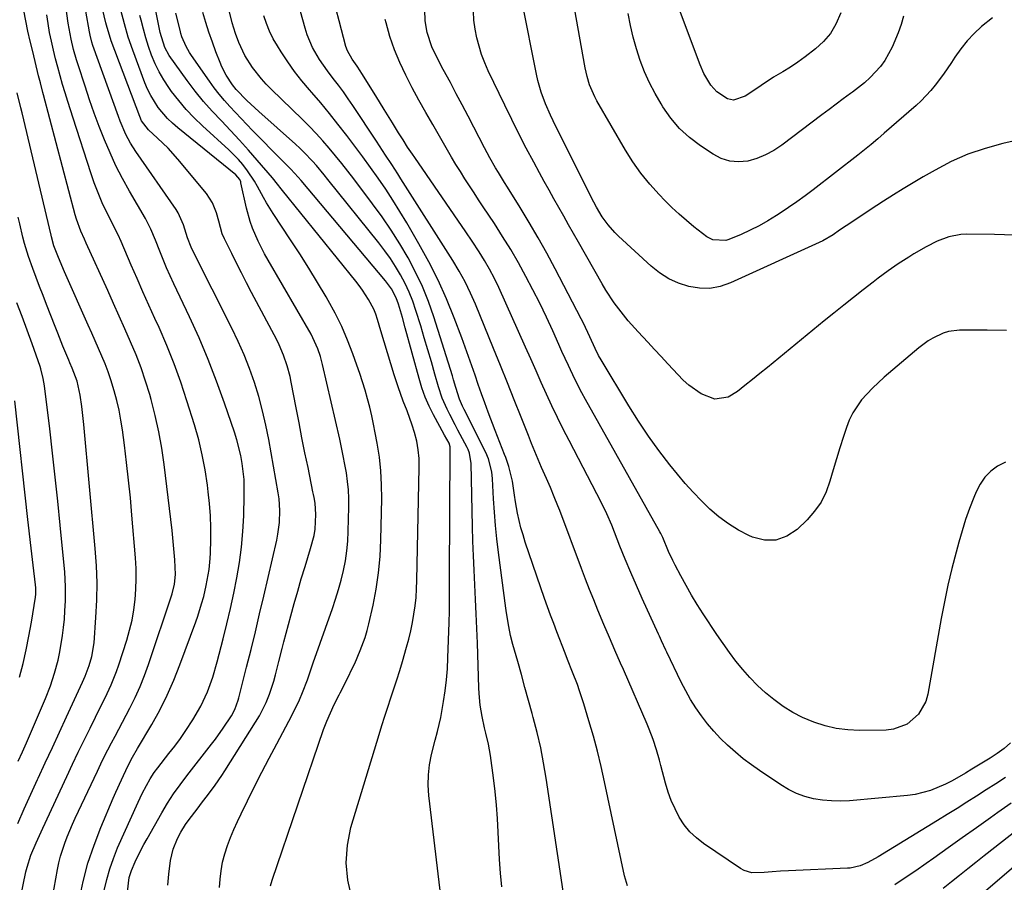
# Model space of a CAD drawing. Units: inches. Extents: x 1820370 to 1825614, y 420992 to 426293.
# Drawn here: x 1820559 to 1820862, y 424001 to 424266 of the extents above; entities that cross this region are included whole.
import ezdxf

# ---------------------------------------------------------------- set-up
doc = ezdxf.new("R2010")
doc.units = ezdxf.units.IN
doc.header["$MEASUREMENT"] = 0
doc.layers.add('7', color=7, linetype='Continuous')
doc.layers.add('8', color=7, linetype='Continuous')

msp = doc.modelspace()

# ---------------------------------------------------------------- linework, layer by layer
at = {"layer": '7', "color": 18}
for points in [[(1820584.89, 423998.48, 1932), (1820585.65, 424001.83, 1932), (1820586.56, 424005.13, 1932), (1820587.69, 424008.36, 1932), (1820588.98, 424011.55, 1932), (1820595.29, 424025.68, 1932), (1820596.51, 424028.27, 1932), (1820597.85, 424030.8, 1932), (1820598.96, 424032.79, 1932), (1820600.25, 424034.74, 1932), (1820601.3, 424036.15, 1932), (1820604.78, 424040.57, 1932), (1820606.56, 424042.89, 1932), (1820608.3, 424045.25, 1932), (1820609.98, 424047.65, 1932), (1820612.15, 424050.91, 1932), (1820614.58, 424055.11, 1932), (1820616.58, 424059.53, 1932), (1820618.21, 424064.11, 1932), (1820619.58, 424068.77, 1932), (1820621.41, 424075.8, 1932), (1820622.58, 424080.47, 1932), (1820623.68, 424085.15, 1932), (1820624.69, 424089.85, 1932), (1820625.64, 424094.56, 1932), (1820626.43, 424099.29, 1932), (1820627.07, 424104.05, 1932), (1820627.48, 424108.83, 1932), (1820627.74, 424113.62, 1932), (1820627.93, 424119.88, 1932), (1820627.85, 424124.84, 1932), (1820627.3, 424129.77, 1932), (1820626.84, 424132.21, 1932), (1820625.64, 424137.02, 1932), (1820624.9, 424139.4, 1932), (1820621.86, 424148.29, 1932), (1820619.42, 424155.04, 1932), (1820616.83, 424161.74, 1932), (1820614.02, 424168.34, 1932), (1820611.05, 424174.89, 1932), (1820606.29, 424184.95, 1932), (1820605.15, 424187.43, 1932), (1820604.04, 424189.93, 1932), (1820602.99, 424192.46, 1932), (1820601.97, 424195, 1932), (1820600.65, 424198.4, 1932), (1820599.24, 424201.78, 1932), (1820597.57, 424205.03, 1932), (1820592.62, 424213.51, 1932), (1820590.49, 424217.35, 1932), (1820588.49, 424221.24, 1932), (1820586.66, 424225.22, 1932), (1820584.95, 424229.26, 1932), (1820583.36, 424233.35, 1932), (1820581.83, 424237.46, 1932), (1820580.38, 424241.6, 1932), (1820578.97, 424245.76, 1932), (1820576.82, 424252.32, 1932), (1820576.33, 424253.89, 1932), (1820575.44, 424257.05, 1932), (1820574.68, 424260.24, 1932), (1820574.07, 424263.47, 1932), (1820573.82, 424265.09, 1932), (1820569.69, 424295.28, 1932)], [(1820861.93, 424033.21, 1952), (1820858.96, 424031.29, 1952), (1820855.98, 424029.38, 1952), (1820853, 424027.48, 1952), (1820850, 424025.59, 1952), (1820847, 424023.71, 1952), (1820843.99, 424021.85, 1952), (1820840.98, 424020, 1952), (1820822.76, 424008.87, 1952), (1820819.59, 424007.06, 1952), (1820817.2, 424006.03, 1952), (1820814.1, 424005.39, 1952), (1820813.31, 424005.33, 1952), (1820795.23, 424004.56, 1952), (1820792.72, 424004.41, 1952), (1820790.22, 424004.2, 1952), (1820787.71, 424004, 1952), (1820783.89, 424003.96, 1952), (1820781.54, 424004.64, 1952), (1820780.44, 424005.24, 1952), (1820769.07, 424012.89, 1952), (1820766.87, 424014.62, 1952), (1820764.86, 424016.52, 1952), (1820763.13, 424018.68, 1952), (1820761.6, 424021.02, 1952), (1820760.31, 424023.54, 1952), (1820759.16, 424026.11, 1952), (1820758.21, 424028.76, 1952), (1820757.4, 424031.47, 1952), (1820755.98, 424036.89, 1952), (1820755.54, 424038.51, 1952), (1820754.6, 424041.74, 1952), (1820753.56, 424044.93, 1952), (1820752.37, 424048.08, 1952), (1820751.73, 424049.63, 1952), (1820744.44, 424066.41, 1952), (1820743.58, 424068.38, 1952), (1820741.86, 424072.34, 1952), (1820740.15, 424076.29, 1952), (1820738.46, 424080.25, 1952), (1820736.62, 424084.63, 1952), (1820735.31, 424087.83, 1952), (1820734.02, 424091.03, 1952), (1820732.76, 424094.24, 1952), (1820731.54, 424097.47, 1952), (1820724.86, 424115.3, 1952), (1820724.32, 424116.72, 1952), (1820723.19, 424119.53, 1952), (1820722, 424122.33, 1952), (1820720.79, 424125.11, 1952), (1820719.28, 424128.57, 1952), (1820718.24, 424130.99, 1952), (1820717.21, 424133.43, 1952), (1820716.21, 424135.88, 1952), (1820715.23, 424138.33, 1952), (1820713.01, 424144.01, 1952), (1820710.92, 424149.3, 1952), (1820708.81, 424154.58, 1952), (1820706.68, 424159.86, 1952), (1820704.53, 424165.13, 1952), (1820698.96, 424178.7, 1952), (1820697.44, 424182.17, 1952), (1820695.79, 424185.58, 1952), (1820693.98, 424188.9, 1952), (1820692.02, 424192.14, 1952), (1820676.03, 424217.32, 1952), (1820675.11, 424218.78, 1952), (1820673.24, 424221.67, 1952), (1820671.36, 424224.55, 1952), (1820669.47, 424227.43, 1952), (1820668.53, 424228.87, 1952), (1820661.31, 424239.78, 1952), (1820659.87, 424241.9, 1952), (1820658.39, 424243.99, 1952), (1820656.86, 424246.05, 1952), (1820655.29, 424248.08, 1952), (1820653.46, 424250.44, 1952), (1820651.04, 424253.95, 1952), (1820648.9, 424257.64, 1952), (1820647.24, 424261.54, 1952), (1820646.6, 424263.56, 1952), (1820640.91, 424284.21, 1952)], [(1820604.45, 424000.08, 1936), (1820604.74, 424003.54, 1936), (1820605.28, 424007.67, 1936), (1820606.05, 424011.15, 1936), (1820607.4, 424014.45, 1936), (1820608.44, 424016.41, 1936), (1820609.9, 424018.75, 1936), (1820610.7, 424019.87, 1936), (1820613.72, 424023.91, 1936), (1820614.78, 424025.31, 1936), (1820616.89, 424028.11, 1936), (1820618.99, 424030.91, 1936), (1820620.99, 424033.79, 1936), (1820621.95, 424035.26, 1936), (1820631.39, 424050.2, 1936), (1820632.56, 424052.18, 1936), (1820634.62, 424056.3, 1936), (1820635.66, 424058.86, 1936), (1820637, 424062.8, 1936), (1820637.56, 424064.8, 1936), (1820638.55, 424068.85, 1936), (1820639.56, 424072.89, 1936), (1820640.09, 424074.91, 1936), (1820642.24, 424082.96, 1936), (1820643.28, 424086.75, 1936), (1820644.34, 424090.54, 1936), (1820645.45, 424094.31, 1936), (1820646.59, 424098.07, 1936), (1820648.31, 424103.65, 1936), (1820649.37, 424107.57, 1936), (1820649.72, 424109.56, 1936), (1820649.91, 424114.05, 1936), (1820649.67, 424117.57, 1936), (1820649.37, 424119.32, 1936), (1820649.2, 424120.19, 1936), (1820649.03, 424121.06, 1936), (1820647.51, 424128.49, 1936), (1820646.58, 424133.08, 1936), (1820645.66, 424137.67, 1936), (1820644.76, 424142.26, 1936), (1820643.87, 424146.85, 1936), (1820642.36, 424154.76, 1936), (1820642, 424156.45, 1936), (1820641.13, 424159.78, 1936), (1820640.02, 424163.04, 1936), (1820638.67, 424166.21, 1936), (1820637.9, 424167.75, 1936), (1820630.17, 424182.37, 1936), (1820628.62, 424185.34, 1936), (1820627.08, 424188.32, 1936), (1820625.56, 424191.31, 1936), (1820624.06, 424194.31, 1936), (1820621.8, 424198.86, 1936), (1820621.17, 424200.35, 1936), (1820620.12, 424204.28, 1936), (1820619.4, 424206.79, 1936), (1820618.14, 424209.92, 1936), (1820616.28, 424212.72, 1936), (1820607.52, 424223.35, 1936), (1820604.53, 424226.7, 1936), (1820601.28, 424229.8, 1936), (1820598.46, 424232.33, 1936), (1820596.35, 424235.15, 1936), (1820595.77, 424236.44, 1936), (1820587.03, 424259.74, 1936), (1820586.79, 424260.41, 1936), (1820585.73, 424263.84, 1936), (1820585.39, 424265.23, 1936), (1820583.04, 424275.28, 1936)], [(1820857.93, 424266.77, 1964), (1820854.48, 424264.12, 1964), (1820852.21, 424261.98, 1964), (1820850.08, 424259.72, 1964), (1820848.15, 424257.28, 1964), (1820846.35, 424254.72, 1964), (1820845.29, 424253.05, 1964), (1820842.88, 424249.49, 1964), (1820840.29, 424246.05, 1964), (1820838.91, 424244.41, 1964), (1820835.96, 424241.3, 1964), (1820834.38, 424239.84, 1964), (1820824.6, 424231.26, 1964), (1820822.61, 424229.54, 1964), (1820820.59, 424227.85, 1964), (1820817.51, 424225.37, 1964), (1820816.47, 424224.55, 1964), (1820802.77, 424213.92, 1964), (1820800.29, 424212.05, 1964), (1820797.78, 424210.23, 1964), (1820795.23, 424208.46, 1964), (1820792.65, 424206.74, 1964), (1820791.51, 424205.99, 1964), (1820788.87, 424204.38, 1964), (1820786.19, 424202.86, 1964), (1820783.43, 424201.47, 1964), (1820780.62, 424200.19, 1964), (1820776.85, 424198.57, 1964), (1820775.88, 424198.27, 1964), (1820771.9, 424198.55, 1964), (1820770.06, 424199.45, 1964), (1820766.13, 424202.49, 1964), (1820763.82, 424204.41, 1964), (1820761.55, 424206.39, 1964), (1820759.37, 424208.45, 1964), (1820757.23, 424210.58, 1964), (1820755.42, 424212.45, 1964), (1820752.55, 424215.65, 1964), (1820749.84, 424218.97, 1964), (1820747.38, 424222.48, 1964), (1820745.08, 424226.11, 1964), (1820736.27, 424241.26, 1964), (1820735.63, 424242.45, 1964), (1820734.05, 424246.16, 1964), (1820733.28, 424248.75, 1964), (1820732.71, 424251.39, 1964), (1820728.4, 424275.54, 1964)], [(1820864.26, 424228.87, 1962), (1820861.06, 424228.13, 1962), (1820855.64, 424226.64, 1962), (1820850.34, 424224.83, 1962), (1820845.22, 424222.55, 1962), (1820840.23, 424219.96, 1962), (1820836.63, 424217.89, 1962), (1820833.54, 424216.08, 1962), (1820830.48, 424214.23, 1962), (1820827.44, 424212.32, 1962), (1820824.43, 424210.38, 1962), (1820820.33, 424207.7, 1962), (1820816.55, 424205.2, 1962), (1820812.93, 424202.8, 1962), (1820810.89, 424201.44, 1962), (1820808.87, 424200.06, 1962), (1820805.71, 424198.2, 1962), (1820804.61, 424197.66, 1962), (1820777.34, 424185.25, 1962), (1820774.22, 424184.21, 1962), (1820771.05, 424183.59, 1962), (1820767.82, 424183.64, 1962), (1820764.56, 424184.12, 1962), (1820761.39, 424185.18, 1962), (1820758.37, 424186.54, 1962), (1820755.59, 424188.33, 1962), (1820752.97, 424190.41, 1962), (1820742.99, 424199.61, 1962), (1820741.85, 424200.73, 1962), (1820739.75, 424203.13, 1962), (1820737.94, 424205.6, 1962), (1820736.13, 424208.55, 1962), (1820734.55, 424211.64, 1962), (1820722.89, 424235.08, 1962), (1820722.06, 424236.81, 1962), (1820720.52, 424240.3, 1962), (1820719.16, 424243.87, 1962), (1820718.11, 424247.53, 1962), (1820717.69, 424249.4, 1962), (1820713.35, 424271.61, 1962)], [(1820567.98, 423990.58, 1928), (1820570.53, 424004.95, 1928), (1820570.95, 424007, 1928), (1820571.45, 424009.03, 1928), (1820572.74, 424013.01, 1928), (1820573.5, 424014.97, 1928), (1820575.13, 424018.84, 1928), (1820575.99, 424020.75, 1928), (1820582.76, 424035.19, 1928), (1820583.81, 424037.37, 1928), (1820584.87, 424039.54, 1928), (1820587.11, 424043.83, 1928), (1820588.25, 424045.97, 1928), (1820590.51, 424050.25, 1928), (1820592.76, 424054.57, 1928), (1820594.37, 424057.85, 1928), (1820595.87, 424061.16, 1928), (1820597.21, 424064.55, 1928), (1820598.45, 424067.97, 1928), (1820605.77, 424089.73, 1928), (1820606.49, 424092.62, 1928), (1820606.77, 424095.58, 1928), (1820606.56, 424100.1, 1928), (1820606.39, 424102.36, 1928), (1820605.97, 424106.87, 1928), (1820605.72, 424109.12, 1928), (1820603.31, 424129.43, 1928), (1820602.59, 424134.48, 1928), (1820601.7, 424139.51, 1928), (1820600.58, 424144.49, 1928), (1820599.3, 424149.44, 1928), (1820598.86, 424150.98, 1928), (1820597.59, 424155.1, 1928), (1820596.2, 424159.18, 1928), (1820594.65, 424163.2, 1928), (1820592.98, 424167.17, 1928), (1820591.22, 424171.11, 1928), (1820589.46, 424175.05, 1928), (1820587.69, 424178.99, 1928), (1820585.93, 424182.92, 1928), (1820579.37, 424197.5, 1928), (1820578.77, 424198.73, 1928), (1820577.71, 424201.16, 1928), (1820576.35, 424204.89, 1928), (1820575.98, 424206.17, 1928), (1820566.21, 424243.13, 1928), (1820566.02, 424243.86, 1928), (1820565.24, 424246.78, 1928), (1820564.69, 424248.98, 1928), (1820562.89, 424256.41, 1928), (1820562.15, 424259.55, 1928), (1820561.44, 424262.7, 1928), (1820560.77, 424265.87, 1928), (1820560.14, 424269.03, 1928)], [(1820592.07, 423998.07, 1934), (1820592.54, 424002.47, 1934), (1820593.21, 424004.58, 1934), (1820594.38, 424007.24, 1934), (1820596.12, 424010.86, 1934), (1820597.06, 424012.64, 1934), (1820598.03, 424014.4, 1934), (1820602.53, 424022.34, 1934), (1820604.3, 424025.29, 1934), (1820606.21, 424028.16, 1934), (1820608.21, 424030.96, 1934), (1820610.29, 424033.7, 1934), (1820617.86, 424043.43, 1934), (1820619.08, 424045.05, 1934), (1820621.44, 424048.36, 1934), (1820623.96, 424052.18, 1934), (1820625.05, 424054.17, 1934), (1820626.08, 424057.02, 1934), (1820626.28, 424057.76, 1934), (1820628.65, 424067.15, 1934), (1820630.01, 424072.59, 1934), (1820631.34, 424078.04, 1934), (1820632.64, 424083.49, 1934), (1820633.91, 424088.95, 1934), (1820637.89, 424106.2, 1934), (1820638.25, 424107.99, 1934), (1820638.72, 424111.61, 1934), (1820638.85, 424115.26, 1934), (1820638.6, 424118.9, 1934), (1820638.34, 424120.7, 1934), (1820635.45, 424137.14, 1934), (1820634.57, 424141.58, 1934), (1820633.56, 424145.99, 1934), (1820632.35, 424150.34, 1934), (1820631.01, 424154.67, 1934), (1820629.49, 424158.93, 1934), (1820627.84, 424163.14, 1934), (1820626.02, 424167.28, 1934), (1820624.07, 424171.37, 1934), (1820612.01, 424195.37, 1934), (1820611.58, 424196.3, 1934), (1820610.51, 424199.18, 1934), (1820609.28, 424203.1, 1934), (1820607.62, 424206.8, 1934), (1820606.96, 424207.83, 1934), (1820594.57, 424225.72, 1934), (1820592.96, 424228.24, 1934), (1820591.54, 424230.87, 1934), (1820589.74, 424234.99, 1934), (1820589.21, 424236.39, 1934), (1820581.39, 424258.26, 1934), (1820581.05, 424259.3, 1934), (1820580.51, 424261.43, 1934), (1820580.31, 424262.51, 1934), (1820579.25, 424268.85, 1934)], [(1820620.33, 423999.38, 1938), (1820620.5, 424001.92, 1938), (1820620.79, 424004.56, 1938), (1820621.23, 424007.17, 1938), (1820621.9, 424009.74, 1938), (1820622.72, 424012.27, 1938), (1820623.69, 424014.76, 1938), (1820624.71, 424017.22, 1938), (1820625.8, 424019.66, 1938), (1820626.94, 424022.08, 1938), (1820628.91, 424026.09, 1938), (1820631.09, 424030.48, 1938), (1820633.31, 424034.86, 1938), (1820635.58, 424039.21, 1938), (1820637.89, 424043.54, 1938), (1820641.64, 424050.5, 1938), (1820642.77, 424052.68, 1938), (1820644.86, 424057.12, 1938), (1820645.82, 424059.38, 1938), (1820647.36, 424063.2, 1938), (1820648.63, 424066.97, 1938), (1820649.14, 424068.48, 1938), (1820655.04, 424085.2, 1938), (1820656, 424088.09, 1938), (1820656.9, 424090.99, 1938), (1820657.69, 424093.93, 1938), (1820658.42, 424096.88, 1938), (1820659.01, 424099.87, 1938), (1820659.47, 424102.86, 1938), (1820659.74, 424105.88, 1938), (1820659.9, 424108.92, 1938), (1820660.04, 424116.36, 1938), (1820660.02, 424119, 1938), (1820659.91, 424121.63, 1938), (1820659.65, 424124.26, 1938), (1820659.29, 424126.87, 1938), (1820658.84, 424129.48, 1938), (1820658.36, 424132.08, 1938), (1820657.82, 424134.66, 1938), (1820657.26, 424137.25, 1938), (1820651.98, 424160.2, 1938), (1820651.34, 424162.61, 1938), (1820650.55, 424164.97, 1938), (1820649.02, 424168.38, 1938), (1820648.43, 424169.47, 1938), (1820635.23, 424192.27, 1938), (1820634.17, 424194.18, 1938), (1820632.2, 424198.06, 1938), (1820630.48, 424202.06, 1938), (1820629.75, 424204.11, 1938), (1820628.6, 424208.3, 1938), (1820626.91, 424215.99, 1938), (1820626.81, 424216.36, 1938), (1820626.53, 424217.05, 1938), (1820625.37, 424218.5, 1938), (1820607.46, 424232.93, 1938), (1820605.82, 424234.36, 1938), (1820604.27, 424235.87, 1938), (1820601.48, 424239.2, 1938), (1820599.17, 424242.87, 1938), (1820598.22, 424244.81, 1938), (1820597.38, 424246.82, 1938), (1820593.68, 424256.78, 1938), (1820592.28, 424260.84, 1938), (1820591.06, 424264.97, 1938), (1820589.97, 424269.13, 1938)], [(1820661, 423996.23, 1942), (1820659.77, 424001.62, 1942), (1820659.2, 424007.01, 1942), (1820659.63, 424012.42, 1942), (1820660.72, 424017.83, 1942), (1820669.35, 424046.43, 1942), (1820670.21, 424049.25, 1942), (1820671.11, 424052.06, 1942), (1820672.03, 424054.87, 1942), (1820672.98, 424057.66, 1942), (1820673.92, 424060.45, 1942), (1820674.84, 424063.26, 1942), (1820675.71, 424066.08, 1942), (1820676.56, 424068.9, 1942), (1820677.83, 424073.25, 1942), (1820678.51, 424075.77, 1942), (1820679.12, 424078.3, 1942), (1820679.63, 424080.86, 1942), (1820680.08, 424083.43, 1942), (1820680.42, 424086.01, 1942), (1820680.7, 424088.6, 1942), (1820680.87, 424091.2, 1942), (1820680.98, 424093.81, 1942), (1820681.72, 424128.55, 1942), (1820681.65, 424131.28, 1942), (1820681.41, 424133.98, 1942), (1820680.91, 424136.64, 1942), (1820680.24, 424139.29, 1942), (1820679.56, 424141.51, 1942), (1820677.98, 424145.98, 1942), (1820676.76, 424148.89, 1942), (1820675.17, 424153.35, 1942), (1820674.02, 424157.06, 1942), (1820672.98, 424160.43, 1942), (1820671.95, 424163.8, 1942), (1820670.94, 424167.17, 1942), (1820669.93, 424170.54, 1942), (1820668.88, 424174.04, 1942), (1820668.34, 424175.65, 1942), (1820667.71, 424177.22, 1942), (1820666.14, 424180.22, 1942), (1820664.27, 424183.06, 1942), (1820663.26, 424184.43, 1942), (1820662.22, 424185.77, 1942), (1820639.65, 424213.67, 1942), (1820637.76, 424216.12, 1942), (1820636.99, 424217.09, 1942), (1820636.59, 424217.56, 1942), (1820631.89, 424223.05, 1942), (1820629.21, 424226.11, 1942), (1820626.48, 424229.14, 1942), (1820623.7, 424232.12, 1942), (1820620.88, 424235.06, 1942), (1820618.1, 424238.04, 1942), (1820615.42, 424241.09, 1942), (1820612.87, 424244.25, 1942), (1820610.41, 424247.5, 1942), (1820604.87, 424255.14, 1942), (1820603.45, 424257.63, 1942), (1820602.07, 424262.22, 1942), (1820600.36, 424270.99, 1942)], [(1820725.94, 423998.24, 1948), (1820720.72, 424033, 1948), (1820719.93, 424037.7, 1948), (1820719.02, 424042.38, 1948), (1820717.95, 424047.02, 1948), (1820716.75, 424051.64, 1948), (1820716.42, 424052.85, 1948), (1820715.31, 424056.85, 1948), (1820714.2, 424060.84, 1948), (1820713.08, 424064.84, 1948), (1820711.96, 424068.84, 1948), (1820710.49, 424074.07, 1948), (1820709.78, 424076.84, 1948), (1820709.21, 424079.65, 1948), (1820708.54, 424083.89, 1948), (1820708.34, 424085.31, 1948), (1820706.07, 424102.44, 1948), (1820705.57, 424106.55, 1948), (1820705.14, 424110.66, 1948), (1820704.8, 424114.79, 1948), (1820704.53, 424118.92, 1948), (1820704.19, 424125.09, 1948), (1820703.97, 424127.17, 1948), (1820702.95, 424131.21, 1948), (1820702.12, 424133.12, 1948), (1820695.53, 424146.35, 1948), (1820695.02, 424147.4, 1948), (1820694.07, 424149.54, 1948), (1820692.97, 424153.12, 1948), (1820692.24, 424155.52, 1948), (1820691.87, 424156.71, 1948), (1820686.16, 424174.83, 1948), (1820684.52, 424179.52, 1948), (1820682.69, 424184.13, 1948), (1820680.58, 424188.61, 1948), (1820678.28, 424193.01, 1948), (1820675.75, 424197.29, 1948), (1820673.11, 424201.5, 1948), (1820670.3, 424205.6, 1948), (1820667.38, 424209.63, 1948), (1820661.61, 424217.26, 1948), (1820659.77, 424219.65, 1948), (1820657.91, 424222.02, 1948), (1820656, 424224.35, 1948), (1820654.06, 424226.67, 1948), (1820652.08, 424228.94, 1948), (1820650.05, 424231.17, 1948), (1820647.96, 424233.34, 1948), (1820645.83, 424235.48, 1948), (1820636.22, 424244.82, 1948), (1820634.67, 424246.4, 1948), (1820633.19, 424248.03, 1948), (1820630.46, 424251.5, 1948), (1820628.13, 424255.23, 1948), (1820626.29, 424259.23, 1948), (1820625.27, 424261.98, 1948), (1820624.21, 424265.26, 1948), (1820623.35, 424268.6, 1948)], [(1820863.44, 424043.84, 1954), (1820861.46, 424042.14, 1954), (1820859.36, 424040.6, 1954), (1820857.17, 424039.16, 1954), (1820851.59, 424035.77, 1954), (1820849.58, 424034.55, 1954), (1820845.52, 424032.21, 1954), (1820843.41, 424031.19, 1954), (1820838.83, 424029.24, 1954), (1820834.16, 424028.02, 1954), (1820831.75, 424027.68, 1954), (1820813.89, 424026.09, 1954), (1820811.13, 424025.97, 1954), (1820808.37, 424026, 1954), (1820805.62, 424026.28, 1954), (1820802.88, 424026.71, 1954), (1820800.22, 424027.42, 1954), (1820797.63, 424028.33, 1954), (1820795.18, 424029.53, 1954), (1820792.8, 424030.94, 1954), (1820786.31, 424035.32, 1954), (1820783.77, 424037.11, 1954), (1820781.29, 424038.98, 1954), (1820778.9, 424040.96, 1954), (1820776.46, 424043.11, 1954), (1820774.29, 424045.23, 1954), (1820772.21, 424047.42, 1954), (1820770.27, 424049.74, 1954), (1820768.42, 424052.14, 1954), (1820766.71, 424054.65, 1954), (1820765.09, 424057.21, 1954), (1820763.62, 424059.85, 1954), (1820762.23, 424062.55, 1954), (1820757.83, 424071.72, 1954), (1820757.5, 424072.41, 1954), (1820756.19, 424075.22, 1954), (1820755.54, 424076.63, 1954), (1820755.22, 424077.33, 1954), (1820750.24, 424088.22, 1954), (1820748.45, 424092.22, 1954), (1820746.7, 424096.25, 1954), (1820745.03, 424100.31, 1954), (1820743.39, 424104.38, 1954), (1820740.88, 424110.79, 1954), (1820739.39, 424114.28, 1954), (1820737.71, 424117.69, 1954), (1820727.75, 424136.79, 1954), (1820725.94, 424140.32, 1954), (1820724.19, 424143.87, 1954), (1820722.49, 424147.45, 1954), (1820720.84, 424151.05, 1954), (1820719.22, 424154.67, 1954), (1820717.59, 424158.28, 1954), (1820715.97, 424161.9, 1954), (1820714.35, 424165.51, 1954), (1820706.13, 424183.82, 1954), (1820704.79, 424186.67, 1954), (1820703.34, 424189.47, 1954), (1820701.79, 424192.2, 1954), (1820700.12, 424194.87, 1954), (1820698.01, 424198.07, 1954), (1820696.04, 424200.96, 1954), (1820680.31, 424223.81, 1954), (1820679.58, 424224.88, 1954), (1820678.13, 424227.04, 1954), (1820676.71, 424229.22, 1954), (1820675.31, 424231.41, 1954), (1820673.43, 424234.46, 1954), (1820670.88, 424238.63, 1954), (1820668.31, 424242.79, 1954), (1820664.06, 424249.68, 1954), (1820663.58, 424250.43, 1954), (1820662.59, 424251.9, 1954), (1820661.05, 424254.07, 1954), (1820659.64, 424256.6, 1954), (1820659.18, 424257.96, 1954), (1820657.07, 424265.89, 1954), (1820656.21, 424269.29, 1954)], [(1820862.22, 424170.63, 1958), (1820856.23, 424170.75, 1958), (1820847.76, 424170.73, 1958), (1820844.34, 424170.33, 1958), (1820842.71, 424169.82, 1958), (1820839.57, 424168.33, 1958), (1820838.08, 424167.42, 1958), (1820835.29, 424165.33, 1958), (1820824.59, 424156.25, 1958), (1820820.99, 424152.92, 1958), (1820817.67, 424149.3, 1958), (1820814.92, 424145.3, 1958), (1820813.87, 424143.12, 1958), (1820812.98, 424140.85, 1958), (1820812.06, 424138.04, 1958), (1820810.97, 424134.62, 1958), (1820809.92, 424131.2, 1958), (1820808.91, 424127.76, 1958), (1820807.94, 424124.32, 1958), (1820806.74, 424121.01, 1958), (1820805.22, 424117.89, 1958), (1820803.23, 424115.06, 1958), (1820800.91, 424112.41, 1958), (1820797.87, 424109.45, 1958), (1820794.68, 424107.37, 1958), (1820791.34, 424106.14, 1958), (1820787.78, 424106.2, 1958), (1820784.08, 424107.11, 1958), (1820783.03, 424107.6, 1958), (1820779.8, 424109.3, 1958), (1820776.7, 424111.18, 1958), (1820773.8, 424113.35, 1958), (1820771.02, 424115.71, 1958), (1820768.4, 424118.27, 1958), (1820765.85, 424120.9, 1958), (1820763.42, 424123.64, 1958), (1820761.07, 424126.45, 1958), (1820758.74, 424129.35, 1958), (1820755.38, 424133.72, 1958), (1820752.14, 424138.18, 1958), (1820749.07, 424142.77, 1958), (1820746.13, 424147.44, 1958), (1820737.61, 424161.62, 1958), (1820736.83, 424162.98, 1958), (1820735.78, 424165.09, 1958), (1820734.17, 424168.65, 1958), (1820732.17, 424172.88, 1958), (1820731.46, 424174.27, 1958), (1820723.47, 424189.6, 1958), (1820720.91, 424194.39, 1958), (1820718.28, 424199.13, 1958), (1820715.53, 424203.81, 1958), (1820712.71, 424208.45, 1958), (1820708.83, 424214.69, 1958), (1820707.91, 424216.18, 1958), (1820706.07, 424219.18, 1958), (1820705.17, 424220.69, 1958), (1820703.41, 424223.73, 1958), (1820702.57, 424225.27, 1958), (1820701.75, 424226.82, 1958), (1820698.49, 424233.15, 1958), (1820696.7, 424236.58, 1958), (1820694.91, 424240.01, 1958), (1820693.09, 424243.44, 1958), (1820691.27, 424246.85, 1958), (1820689.07, 424250.93, 1958), (1820687.62, 424253.68, 1958), (1820685.57, 424257.88, 1958), (1820684.14, 424262.29, 1958), (1820683.55, 424265.84, 1958), (1820683.43, 424269.19, 1958)], [(1820811.26, 424268.3, 1968), (1820809.74, 424264.79, 1968), (1820808.08, 424261.96, 1968), (1820805.96, 424259.47, 1968), (1820803.53, 424257.19, 1968), (1820800.32, 424254.74, 1968), (1820798.07, 424253.13, 1968), (1820795.76, 424251.62, 1968), (1820793.4, 424250.17, 1968), (1820790.63, 424248.5, 1968), (1820786.77, 424245.99, 1968), (1820784.88, 424244.68, 1968), (1820781.91, 424242.64, 1968), (1820778.24, 424241.5, 1968), (1820776.45, 424241.85, 1968), (1820773.19, 424244.02, 1968), (1820771.28, 424246.03, 1968), (1820769.13, 424249.67, 1968), (1820768.01, 424252.28, 1968), (1820761.64, 424269.2, 1968)], [(1820689.13, 423989.85, 1944), (1820684.68, 424027.67, 1944), (1820684.48, 424030.84, 1944), (1820684.51, 424034, 1944), (1820684.87, 424037.13, 1944), (1820685.46, 424040.25, 1944), (1820686.57, 424044.73, 1944), (1820687.27, 424047.32, 1944), (1820688.35, 424051.65, 1944), (1820689.17, 424056.56, 1944), (1820689.66, 424059.9, 1944), (1820690.06, 424063.25, 1944), (1820690.34, 424066.61, 1944), (1820690.53, 424069.99, 1944), (1820690.93, 424080.91, 1944), (1820691.02, 424084.39, 1944), (1820691.03, 424086.13, 1944), (1820691.02, 424089.6, 1944), (1820691.01, 424091.34, 1944), (1820691.02, 424094.82, 1944), (1820691.25, 424134.37, 1944), (1820691.23, 424134.85, 1944), (1820690.9, 424136.01, 1944), (1820689.5, 424138.47, 1944), (1820688.01, 424141.16, 1944), (1820686.1, 424144.69, 1944), (1820684.75, 424147.39, 1944), (1820683.54, 424150.14, 1944), (1820682.52, 424152.98, 1944), (1820681.63, 424155.86, 1944), (1820677.39, 424171.5, 1944), (1820676.54, 424174.59, 1944), (1820675.32, 424178.77, 1944), (1820674.62, 424180.71, 1944), (1820673.14, 424183.44, 1944), (1820671.3, 424185.94, 1944), (1820645.38, 424216.8, 1944), (1820644.5, 424217.81, 1944), (1820642.21, 424220.27, 1944), (1820641.74, 424220.75, 1944), (1820639.6, 424222.91, 1944), (1820638.06, 424224.46, 1944), (1820636.52, 424226.02, 1944), (1820633.45, 424229.15, 1944), (1820630.48, 424232.18, 1944), (1820628.72, 424233.99, 1944), (1820626.97, 424235.81, 1944), (1820625.24, 424237.65, 1944), (1820623.52, 424239.49, 1944), (1820621.85, 424241.38, 1944), (1820620.23, 424243.3, 1944), (1820618.68, 424245.29, 1944), (1820617.19, 424247.32, 1944), (1820611.65, 424255.19, 1944), (1820611.06, 424256.08, 1944), (1820610.01, 424257.93, 1944), (1820608.77, 424260.88, 1944), (1820608.46, 424261.9, 1944), (1820608.18, 424262.93, 1944), (1820606.89, 424268.22, 1944)], [(1820707.03, 423999.61, 1946), (1820706.7, 424003.8, 1946), (1820706.41, 424007.99, 1946), (1820706.19, 424012.18, 1946), (1820706, 424016.38, 1946), (1820705.79, 424020.57, 1946), (1820705.49, 424024.76, 1946), (1820705.06, 424028.93, 1946), (1820704.54, 424033.1, 1946), (1820703.57, 424040.03, 1946), (1820702.98, 424043.46, 1946), (1820702.16, 424046.84, 1946), (1820701.73, 424048.53, 1946), (1820701.01, 424051.93, 1946), (1820700.71, 424053.73, 1946), (1820700.47, 424055.49, 1946), (1820700.15, 424059.04, 1946), (1820700.06, 424060.82, 1946), (1820699.57, 424074.53, 1946), (1820699.4, 424079.01, 1946), (1820699.21, 424083.49, 1946), (1820699, 424087.97, 1946), (1820698.77, 424092.45, 1946), (1820698.55, 424096.93, 1946), (1820698.36, 424101.41, 1946), (1820698.21, 424105.89, 1946), (1820698.1, 424110.38, 1946), (1820697.68, 424129.74, 1946), (1820697.17, 424132.89, 1946), (1820696.72, 424134.08, 1946), (1820696.44, 424134.66, 1946), (1820693.6, 424139.99, 1946), (1820692.75, 424141.61, 1946), (1820691.07, 424144.86, 1946), (1820690.25, 424146.49, 1946), (1820688.78, 424149.83, 1946), (1820687.63, 424153.29, 1946), (1820686.51, 424157.23, 1946), (1820685.45, 424160.96, 1946), (1820684.37, 424164.68, 1946), (1820683.26, 424168.4, 1946), (1820682.14, 424172.11, 1946), (1820680.69, 424176.84, 1946), (1820679.73, 424179.66, 1946), (1820678.64, 424182.41, 1946), (1820677.37, 424185.09, 1946), (1820675.98, 424187.72, 1946), (1820674.44, 424190.27, 1946), (1820672.82, 424192.76, 1946), (1820671.09, 424195.18, 1946), (1820669.28, 424197.55, 1946), (1820653.65, 424217.09, 1946), (1820652.48, 424218.52, 1946), (1820650.08, 424221.34, 1946), (1820648.86, 424222.72, 1946), (1820646.31, 424225.4, 1946), (1820644.98, 424226.68, 1946), (1820643.62, 424227.94, 1946), (1820632.39, 424237.96, 1946), (1820628.71, 424241.32, 1946), (1820625.42, 424244.71, 1946), (1820624.25, 424246.19, 1946), (1820622.38, 424249.09, 1946), (1820621.04, 424251.69, 1946), (1820620.47, 424253.04, 1946), (1820619.22, 424256.28, 1946), (1820618.11, 424259.28, 1946), (1820617.06, 424262.31, 1946), (1820616.1, 424265.37, 1946), (1820615.21, 424268.44, 1946)], [(1820861.84, 424130.19, 1956), (1820859.48, 424128.96, 1956), (1820857.4, 424127.35, 1956), (1820855.55, 424125.53, 1956), (1820854.08, 424123.4, 1956), (1820852.86, 424121.06, 1956), (1820852.16, 424119.34, 1956), (1820850.85, 424115.95, 1956), (1820849.62, 424112.53, 1956), (1820848.53, 424109.07, 1956), (1820847.51, 424105.58, 1956), (1820846.69, 424102.52, 1956), (1820845.39, 424097.46, 1956), (1820844.19, 424092.38, 1956), (1820843.12, 424087.27, 1956), (1820842.14, 424082.15, 1956), (1820838, 424058.84, 1956), (1820837.37, 424056.61, 1956), (1820835.15, 424052.67, 1956), (1820831.69, 424049.63, 1956), (1820827.51, 424048.03, 1956), (1820825.21, 424047.76, 1956), (1820817.01, 424047.7, 1956), (1820813.42, 424047.88, 1956), (1820809.88, 424048.31, 1956), (1820806.41, 424049.14, 1956), (1820802.99, 424050.22, 1956), (1820799.51, 424051.7, 1956), (1820796.48, 424053.24, 1956), (1820793.59, 424055.04, 1956), (1820790.66, 424057.15, 1956), (1820788.11, 424059.29, 1956), (1820785.65, 424061.54, 1956), (1820783.35, 424063.93, 1956), (1820781.14, 424066.42, 1956), (1820779.05, 424069.02, 1956), (1820777.02, 424071.67, 1956), (1820775.08, 424074.38, 1956), (1820773.2, 424077.14, 1956), (1820768.99, 424083.56, 1956), (1820767.17, 424086.42, 1956), (1820765.4, 424089.32, 1956), (1820763.71, 424092.27, 1956), (1820762.07, 424095.25, 1956), (1820760.33, 424098.54, 1956), (1820759.63, 424099.91, 1956), (1820758.33, 424102.7, 1956), (1820756.58, 424106.97, 1956), (1820756, 424108.19, 1956), (1820755.68, 424108.78, 1956), (1820732.84, 424149.44, 1956), (1820731.71, 424151.5, 1956), (1820729.56, 424155.68, 1956), (1820727.53, 424159.92, 1956), (1820725.56, 424164.19, 1956), (1820724.6, 424166.33, 1956), (1820722.71, 424170.56, 1956), (1820720.77, 424174.79, 1956), (1820718.76, 424179, 1956), (1820716.66, 424183.16, 1956), (1820714.5, 424187.29, 1956), (1820712.17, 424191.49, 1956), (1820709.81, 424195.56, 1956), (1820707.33, 424199.56, 1956), (1820704.79, 424203.52, 1956), (1820701.37, 424208.67, 1956), (1820699.95, 424210.82, 1956), (1820698.53, 424212.98, 1956), (1820697.13, 424215.14, 1956), (1820695.73, 424217.31, 1956), (1820694.35, 424219.49, 1956), (1820692.99, 424221.68, 1956), (1820691.66, 424223.89, 1956), (1820690.36, 424226.12, 1956), (1820685.84, 424233.95, 1956), (1820683.71, 424237.7, 1956), (1820681.61, 424241.48, 1956), (1820679.57, 424245.29, 1956), (1820677.57, 424249.12, 1956), (1820675.73, 424253.02, 1956), (1820674.07, 424256.98, 1956), (1820672.69, 424261.05, 1956), (1820671.49, 424265.19, 1956), (1820671.23, 424266.23, 1956)], [(1820830.5, 424267.32, 1966), (1820829.78, 424264.7, 1966), (1820828.87, 424262.13, 1966), (1820827.03, 424257.73, 1966), (1820824.85, 424253.64, 1966), (1820823.47, 424251.78, 1966), (1820820.27, 424248.38, 1966), (1820818.55, 424246.8, 1966), (1820814.87, 424243.9, 1966), (1820814.25, 424243.46, 1966), (1820812.03, 424241.85, 1966), (1820809.83, 424240.24, 1966), (1820807.64, 424238.6, 1966), (1820805.46, 424236.96, 1966), (1820793.15, 424227.59, 1966), (1820790.71, 424225.98, 1966), (1820788.17, 424224.6, 1966), (1820785.47, 424223.56, 1966), (1820782.67, 424222.75, 1966), (1820779.85, 424222.5, 1966), (1820777.12, 424222.69, 1966), (1820774.51, 424223.53, 1966), (1820771.99, 424224.81, 1966), (1820768.14, 424227.4, 1966), (1820764.81, 424229.97, 1966), (1820761.73, 424232.79, 1966), (1820759.04, 424235.97, 1966), (1820756.59, 424239.4, 1966), (1820756.05, 424240.28, 1966), (1820754.18, 424243.51, 1966), (1820752.46, 424246.81, 1966), (1820750.96, 424250.21, 1966), (1820749.6, 424253.68, 1966), (1820748.45, 424257.23, 1966), (1820747.42, 424260.82, 1966), (1820746.59, 424264.45, 1966), (1820745.89, 424268.12, 1966)], [(1820558.3, 423992.2, 1926), (1820560.82, 424004.18, 1926), (1820561.17, 424005.68, 1926), (1820562.35, 424009.34, 1926), (1820564, 424013.17, 1926), (1820566.03, 424017.67, 1926), (1820573.39, 424033.56, 1926), (1820575.14, 424037.28, 1926), (1820576.9, 424041, 1926), (1820578.7, 424044.69, 1926), (1820580.52, 424048.38, 1926), (1820582.23, 424051.8, 1926), (1820584.18, 424055.75, 1926), (1820585.14, 424057.73, 1926), (1820587.01, 424061.72, 1926), (1820588.63, 424065.8, 1926), (1820589.35, 424067.88, 1926), (1820591.79, 424075.43, 1926), (1820592.67, 424078.51, 1926), (1820593.42, 424081.61, 1926), (1820593.96, 424084.75, 1926), (1820594.37, 424087.93, 1926), (1820594.59, 424091.12, 1926), (1820594.7, 424094.31, 1926), (1820594.64, 424097.51, 1926), (1820594.47, 424100.71, 1926), (1820593.4, 424113.82, 1926), (1820592.91, 424119.23, 1926), (1820592.37, 424124.63, 1926), (1820591.75, 424130.03, 1926), (1820591.08, 424135.41, 1926), (1820590.45, 424140.09, 1926), (1820589.98, 424143.12, 1926), (1820589.42, 424146.14, 1926), (1820588.73, 424149.12, 1926), (1820587.96, 424152.09, 1926), (1820586.93, 424155.49, 1926), (1820586.11, 424157.94, 1926), (1820585.18, 424160.36, 1926), (1820584.18, 424162.75, 1926), (1820583.14, 424165.12, 1926), (1820582.09, 424167.5, 1926), (1820581.03, 424169.87, 1926), (1820579.98, 424172.24, 1926), (1820573.07, 424187.72, 1926), (1820572.62, 424188.72, 1926), (1820570.78, 424193.04, 1926), (1820569.41, 424196.72, 1926), (1820568.68, 424199.44, 1926), (1820568.54, 424199.99, 1926), (1820559.61, 424237.55, 1926), (1820559.24, 424239.09, 1926), (1820558.09, 424243.72, 1926)], [(1820558.32, 424019.07, 1924), (1820560.31, 424023.59, 1924), (1820562.34, 424028.09, 1924), (1820564.39, 424032.59, 1924), (1820564.6, 424033.04, 1924), (1820566.76, 424037.75, 1924), (1820568.93, 424042.46, 1924), (1820571.1, 424047.18, 1924), (1820573.27, 424051.89, 1924), (1820578.15, 424062.49, 1924), (1820579.02, 424064.4, 1924), (1820580.28, 424067.67, 1924), (1820581.08, 424070.45, 1924), (1820581.75, 424074.67, 1924), (1820582.33, 424082.43, 1924), (1820582.59, 424087.73, 1924), (1820582.67, 424093.04, 1924), (1820582.49, 424098.34, 1924), (1820582.13, 424103.64, 1924), (1820578.57, 424141.77, 1924), (1820578.18, 424145.44, 1924), (1820577.95, 424147.28, 1924), (1820577.47, 424150.75, 1924), (1820576.53, 424155.05, 1924), (1820575.01, 424159.09, 1924), (1820574.33, 424160.68, 1924), (1820574, 424161.48, 1924), (1820572.2, 424165.87, 1924), (1820570.59, 424169.87, 1924), (1820569.8, 424171.87, 1924), (1820567.13, 424178.67, 1924), (1820566.06, 424181.43, 1924), (1820565, 424184.2, 1924), (1820563.95, 424186.97, 1924), (1820562.91, 424189.75, 1924), (1820561.62, 424193.36, 1924), (1820560.41, 424197.36, 1924), (1820559.88, 424199.38, 1924), (1820558.92, 424203.46, 1924), (1820558.45, 424205.5, 1924)], [(1820558.46, 424038.23, 1922), (1820559.75, 424041.07, 1922), (1820561.02, 424043.92, 1922), (1820562.26, 424046.78, 1922), (1820563.48, 424049.64, 1922), (1820566.82, 424057.54, 1922), (1820568.32, 424061.39, 1922), (1820569.61, 424065.31, 1922), (1820570.67, 424069.31, 1922), (1820571.1, 424071.32, 1922), (1820571.66, 424074.31, 1922), (1820572.05, 424076.84, 1922), (1820572.38, 424079.37, 1922), (1820572.62, 424081.91, 1922), (1820572.8, 424084.46, 1922), (1820572.96, 424087.56, 1922), (1820573.02, 424089.77, 1922), (1820573.02, 424091.98, 1922), (1820572.76, 424096.38, 1922), (1820571.36, 424110.77, 1922), (1820570.62, 424118.17, 1922), (1820569.83, 424125.57, 1922), (1820568.99, 424132.97, 1922), (1820568.11, 424140.36, 1922), (1820566.48, 424153.63, 1922), (1820566.14, 424155.88, 1922), (1820565.43, 424158.83, 1922), (1820565.19, 424159.55, 1922), (1820562.68, 424166.53, 1922), (1820561.15, 424170.73, 1922), (1820559.61, 424174.92, 1922), (1820558.03, 424179.1, 1922)], [(1820870.42, 424020.91, 1948), (1820855.31, 424009.11, 1948), (1820852.78, 424007.12, 1948), (1820850.26, 424005.13, 1948), (1820847.75, 424003.12, 1948), (1820845.25, 424001.1, 1948), (1820842.75, 423999.08, 1948)], [(1820880.77, 424019.69, 1946), (1820853.65, 423996.56, 1946)]]:
    msp.add_polyline3d(points, dxfattribs=at)
at = {"layer": '8', "color": 18}
for points in [[(1820864.61, 424199.91, 1960), (1820858.54, 424200.16, 1960), (1820850, 424200.26, 1960), (1820848.11, 424200.17, 1960), (1820844.42, 424199.47, 1960), (1820840.88, 424198.1, 1960), (1820837.47, 424196.39, 1960), (1820833.76, 424194.2, 1960), (1820832.13, 424193.2, 1960), (1820828.92, 424191.13, 1960), (1820825.78, 424188.96, 1960), (1820822.7, 424186.7, 1960), (1820821.19, 424185.53, 1960), (1820818.16, 424183.16, 1960), (1820815.15, 424180.79, 1960), (1820812.15, 424178.4, 1960), (1820809.17, 424176, 1960), (1820806.19, 424173.58, 1960), (1820788.73, 424159.29, 1960), (1820786.43, 424157.42, 1960), (1820784.12, 424155.56, 1960), (1820781.8, 424153.72, 1960), (1820779.47, 424151.88, 1960), (1820776.61, 424150.12, 1960), (1820772.56, 424149.58, 1960), (1820768.33, 424151.14, 1960), (1820764.53, 424153.8, 1960), (1820762.82, 424155.4, 1960), (1820758.11, 424160.44, 1960), (1820756.06, 424162.62, 1960), (1820754, 424164.81, 1960), (1820751.95, 424167.01, 1960), (1820748.98, 424170.19, 1960), (1820745.9, 424173.66, 1960), (1820744.43, 424175.46, 1960), (1820741.65, 424179.17, 1960), (1820739.09, 424183.04, 1960), (1820737.91, 424185.03, 1960), (1820730.64, 424197.76, 1960), (1820729.12, 424200.42, 1960), (1820727.61, 424203.09, 1960), (1820726.1, 424205.75, 1960), (1820724.6, 424208.42, 1960), (1820723.1, 424211.09, 1960), (1820721.61, 424213.77, 1960), (1820720.13, 424216.45, 1960), (1820718.66, 424219.14, 1960), (1820716.89, 424222.39, 1960), (1820714.57, 424226.73, 1960), (1820712.3, 424231.09, 1960), (1820710.11, 424235.49, 1960), (1820707.96, 424239.91, 1960), (1820702.93, 424250.49, 1960), (1820701.85, 424252.97, 1960), (1820700.88, 424255.48, 1960), (1820700.08, 424258.06, 1960), (1820699.39, 424260.67, 1960), (1820698.89, 424263.33, 1960), (1820698.52, 424266, 1960), (1820698.34, 424268.68, 1960)], [(1820577.13, 423995.5, 1930), (1820578.38, 424001.21, 1930), (1820579.87, 424006.85, 1930), (1820581.73, 424012.38, 1930), (1820583.82, 424017.83, 1930), (1820587.63, 424026.83, 1930), (1820588.45, 424028.73, 1930), (1820590.14, 424032.5, 1930), (1820592.13, 424036.71, 1930), (1820593.58, 424039.46, 1930), (1820595.15, 424042.15, 1930), (1820599.52, 424049.54, 1930), (1820601.97, 424053.97, 1930), (1820604.26, 424058.48, 1930), (1820606.3, 424063.1, 1930), (1820608.16, 424067.81, 1930), (1820612.99, 424081.03, 1930), (1820613.63, 424082.86, 1930), (1820614.79, 424086.56, 1930), (1820615.44, 424088.89, 1930), (1820616.23, 424092.2, 1930), (1820616.87, 424095.53, 1930), (1820617.12, 424097.21, 1930), (1820617.44, 424100.59, 1930), (1820617.52, 424102.28, 1930), (1820617.61, 424106.31, 1930), (1820617.62, 424110.01, 1930), (1820617.51, 424113.71, 1930), (1820617.24, 424117.41, 1930), (1820616.86, 424121.09, 1930), (1820616.61, 424123.14, 1930), (1820615.9, 424127.81, 1930), (1820615.02, 424132.46, 1930), (1820613.9, 424137.05, 1930), (1820612.62, 424141.6, 1930), (1820610.29, 424149.07, 1930), (1820608.4, 424154.78, 1930), (1820606.36, 424160.44, 1930), (1820604.12, 424166.02, 1930), (1820601.73, 424171.54, 1930), (1820600.46, 424174.33, 1930), (1820598.62, 424178.43, 1930), (1820596.79, 424182.53, 1930), (1820594.99, 424186.64, 1930), (1820593.2, 424190.77, 1930), (1820590.11, 424197.96, 1930), (1820589.14, 424200.05, 1930), (1820588.37, 424201.6, 1930), (1820588.11, 424202.12, 1930), (1820585.69, 424206.97, 1930), (1820584.29, 424209.94, 1930), (1820582.99, 424212.94, 1930), (1820581.81, 424216.01, 1930), (1820580.73, 424219.1, 1930), (1820575.3, 424235.88, 1930), (1820574.47, 424238.48, 1930), (1820573.65, 424241.08, 1930), (1820572.85, 424243.69, 1930), (1820572.06, 424246.3, 1930), (1820571.3, 424248.92, 1930), (1820570.57, 424251.55, 1930), (1820569.89, 424254.19, 1930), (1820569.25, 424256.84, 1930), (1820568.64, 424259.58, 1930), (1820568.09, 424262.27, 1930), (1820567.62, 424264.98, 1930), (1820567.19, 424267.7, 1930)], [(1820635.93, 423999.89, 1940), (1820636.51, 424001.63, 1940), (1820652.29, 424047.97, 1940), (1820653.26, 424050.58, 1940), (1820654.37, 424053.13, 1940), (1820655.57, 424055.64, 1940), (1820657.11, 424058.64, 1940), (1820657.42, 424059.24, 1940), (1820659.97, 424064.32, 1940), (1820660.92, 424066.27, 1940), (1820661.85, 424068.24, 1940), (1820663.58, 424072.23, 1940), (1820665.07, 424076.31, 1940), (1820665.67, 424078.4, 1940), (1820666.2, 424080.5, 1940), (1820667.49, 424086.18, 1940), (1820668.46, 424091.16, 1940), (1820669.22, 424096.16, 1940), (1820669.68, 424101.21, 1940), (1820669.94, 424106.27, 1940), (1820670.19, 424118.84, 1940), (1820670.14, 424123.15, 1940), (1820669.92, 424127.45, 1940), (1820669.44, 424131.72, 1940), (1820668.79, 424135.98, 1940), (1820668.2, 424139.17, 1940), (1820667.67, 424141.81, 1940), (1820667.1, 424144.44, 1940), (1820666.46, 424147.06, 1940), (1820665.77, 424149.67, 1940), (1820665.03, 424152.26, 1940), (1820664.25, 424154.84, 1940), (1820663.41, 424157.4, 1940), (1820662.55, 424159.95, 1940), (1820661.31, 424163.45, 1940), (1820659.69, 424167.69, 1940), (1820657.91, 424171.86, 1940), (1820655.89, 424175.92, 1940), (1820653.72, 424179.9, 1940), (1820653.1, 424180.98, 1940), (1820650.46, 424185.42, 1940), (1820647.76, 424189.84, 1940), (1820644.99, 424194.2, 1940), (1820642.17, 424198.53, 1940), (1820636.77, 424206.65, 1940), (1820634.75, 424209.9, 1940), (1820633.82, 424211.57, 1940), (1820632.03, 424214.95, 1940), (1820631.07, 424216.6, 1940), (1820628.93, 424219.77, 1940), (1820627.45, 424221.67, 1940), (1820626.11, 424223.24, 1940), (1820623.18, 424226.18, 1940), (1820615.09, 424233.55, 1940), (1820612.52, 424236.03, 1940), (1820610.07, 424238.61, 1940), (1820607.78, 424241.33, 1940), (1820605.6, 424244.15, 1940), (1820604.72, 424245.36, 1940), (1820603.16, 424247.7, 1940), (1820601.74, 424250.12, 1940), (1820600.53, 424252.65, 1940), (1820599.45, 424255.25, 1940), (1820598.53, 424257.92, 1940), (1820597.67, 424260.61, 1940), (1820596.9, 424263.33, 1940), (1820596.21, 424266.07, 1940), (1820595.86, 424267.53, 1940)], [(1820745.75, 423999.88, 1950), (1820744.77, 424003.02, 1950), (1820738.67, 424031.85, 1950), (1820737.61, 424036.57, 1950), (1820736.47, 424041.27, 1950), (1820735.21, 424045.95, 1950), (1820733.87, 424050.6, 1950), (1820732.27, 424055.91, 1950), (1820730.99, 424059.84, 1950), (1820730.29, 424061.78, 1950), (1820728.79, 424065.64, 1950), (1820727.29, 424069.49, 1950), (1820726.54, 424071.42, 1950), (1820724, 424078, 1950), (1820723.02, 424080.56, 1950), (1820722.03, 424083.13, 1950), (1820721.08, 424085.7, 1950), (1820720.17, 424088.3, 1950), (1820714.3, 424105.61, 1950), (1820713.61, 424107.8, 1950), (1820712.97, 424110, 1950), (1820711.92, 424114.47, 1950), (1820711.25, 424117.93, 1950), (1820710.94, 424120.06, 1950), (1820710.35, 424124.31, 1950), (1820709.22, 424128.84, 1950), (1820708.29, 424131.56, 1950), (1820707.91, 424132.56, 1950), (1820706.49, 424136.24, 1950), (1820705.08, 424139.92, 1950), (1820702.92, 424145.53, 1950), (1820701.85, 424148.37, 1950), (1820700.81, 424151.21, 1950), (1820699.81, 424154.07, 1950), (1820698.84, 424156.94, 1950), (1820697.86, 424159.81, 1950), (1820696.86, 424162.67, 1950), (1820695.83, 424165.52, 1950), (1820694.77, 424168.36, 1950), (1820692.43, 424174.52, 1950), (1820690.04, 424180.37, 1950), (1820687.47, 424186.13, 1950), (1820684.62, 424191.76, 1950), (1820681.59, 424197.3, 1950), (1820677.86, 424203.74, 1950), (1820675.77, 424207.23, 1950), (1820673.62, 424210.69, 1950), (1820671.38, 424214.08, 1950), (1820669.07, 424217.44, 1950), (1820666.7, 424220.75, 1950), (1820664.31, 424224.05, 1950), (1820661.89, 424227.32, 1950), (1820659.44, 424230.57, 1950), (1820656.7, 424234.11, 1950), (1820654.09, 424237.39, 1950), (1820651.41, 424240.61, 1950), (1820648.69, 424243.8, 1950), (1820647.98, 424244.62, 1950), (1820645.65, 424247.42, 1950), (1820643.4, 424250.3, 1950), (1820641.28, 424253.27, 1950), (1820639.25, 424256.3, 1950), (1820638.08, 424258.15, 1950), (1820636.8, 424260.35, 1950), (1820635.66, 424262.62, 1950), (1820634.72, 424264.98, 1950), (1820633.9, 424267.39, 1950)], [(1820558.88, 424064.02, 1920), (1820559.93, 424068.23, 1920), (1820560.9, 424072.46, 1920), (1820561.73, 424076.72, 1920), (1820562.49, 424081, 1920), (1820563.72, 424088.63, 1920), (1820563.83, 424089.58, 1920), (1820563.85, 424091.49, 1920), (1820563.76, 424092.44, 1920), (1820563.04, 424098.5, 1920), (1820562.63, 424102.01, 1920), (1820562.23, 424105.51, 1920), (1820561.83, 424109.02, 1920), (1820561.44, 424112.53, 1920), (1820557.42, 424149, 1920)], [(1820863.61, 424025.33, 1950), (1820859.54, 424022.42, 1950), (1820857.32, 424020.85, 1950), (1820852.95, 424017.75, 1950), (1820848.6, 424014.66, 1950), (1820844.24, 424011.55, 1950), (1820839.89, 424008.44, 1950), (1820837.5, 424006.73, 1950), (1820834.32, 424004.52, 1950), (1820831.1, 424002.35, 1950), (1820827.84, 424000.26, 1950)]]:
    msp.add_polyline3d(points, dxfattribs=at)

doc.saveas('drawing.dxf')
